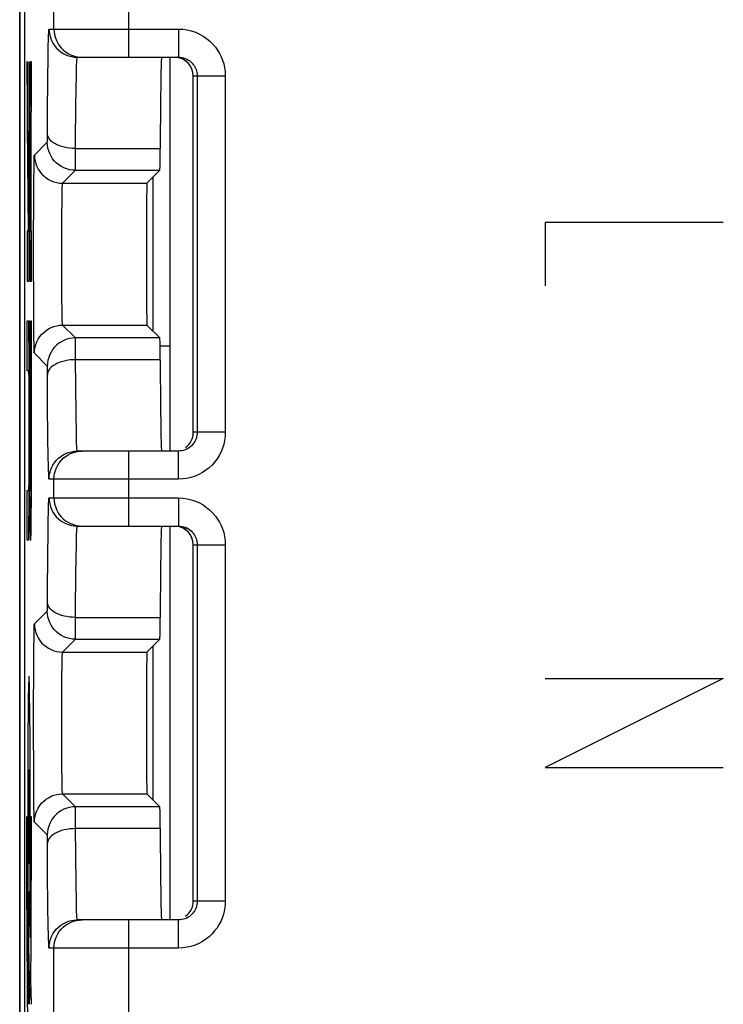
# Model space of a CAD drawing. Units: millimetres. Extents: x 124 to 168, y 35 to 174.
# Drawn here: x 135 to 142, y 61 to 71 of the extents above; entities that cross this region are included whole.
import ezdxf

# ---------------------------------------------------------------- set-up
doc = ezdxf.new("R2010")
doc.units = ezdxf.units.MM
doc.header["$LTSCALE"] = 16.335
doc.layers.get('0').update_dxf_attribs({"linetype": 'CONTINUOUS'})
doc.layers.add('CURVE', color=7, linetype='CONTINUOUS')
doc.layers.add('RACCORDO', color=7, linetype='CONTINUOUS')

msp = doc.modelspace()

# ---------------------------------------------------------------- linework, layer by layer
at = {"color": 7, "linetype": 'CONTINUOUS'}
for p, q in [((134.894, 35.466), (134.894, 87.266)), ((134.944, 78.424), (134.944, 44.308)), ((135.259, 71.266), (135.259, 71.466)), ((135.507, 70.966), (136.586, 70.966)), ((135.528, 70.968), (135.559, 70.966)), ((136.494, 70.966), (136.494, 66.766)), ((136.623, 70.963), (136.641, 70.958)), ((136.641, 70.958), (136.658, 70.953)), ((136.744, 66.966), (136.744, 70.766)), ((135.488, 69.76), (136.388, 69.76)), ((136.388, 69.76), (136.251, 69.623)), ((135.351, 69.623), (136.251, 69.623)), ((135.351, 68.109), (136.251, 68.109)), ((136.388, 67.972), (136.251, 68.109)), ((136.388, 67.972), (135.488, 67.972)), ((136.586, 66.766), (135.507, 66.766)), ((135.528, 66.764), (135.559, 66.766)), ((136.604, 66.767), (136.586, 66.766)), ((135.259, 66.266), (135.259, 66.466)), ((135.507, 65.966), (136.586, 65.966)), ((135.528, 65.968), (135.559, 65.966)), ((136.494, 65.966), (136.494, 61.766)), ((136.623, 65.963), (136.641, 65.958)), ((136.641, 65.958), (136.658, 65.953)), ((136.744, 61.966), (136.744, 65.766)), ((135.488, 64.76), (136.388, 64.76)), ((136.388, 64.76), (136.251, 64.623)), ((135.351, 64.623), (136.251, 64.623)), ((135.351, 63.109), (136.251, 63.109)), ((136.388, 62.972), (136.251, 63.109)), ((136.388, 62.972), (135.488, 62.972)), ((136.586, 61.766), (135.507, 61.766)), ((135.528, 61.764), (135.559, 61.766)), ((136.604, 61.767), (136.586, 61.766)), ((135.259, 60.131), (135.259, 61.466))]:
    msp.add_line(p, q, dxfattribs=at)
at = {"color": 250, "linetype": 'CONTINUOUS'}
for p, q in [((136.059, 70.966), (136.059, 71.766)), ((135.207, 71.266), (136.586, 71.266)), ((136.586, 71.266), (136.586, 70.966)), ((135.197, 70.961), (135.199, 71.077)), ((134.985, 69.439), (134.975, 70.921)), ((134.975, 70.921), (134.975, 70.234)), ((134.995, 70.918), (134.985, 69.439)), ((134.995, 70.234), (134.995, 70.918)), ((135.004, 70.88), (135.004, 70.863)), ((135.02, 70.916), (135.006, 70.916)), ((135.02, 70.385), (135.02, 70.916)), ((135.194, 70.74), (135.197, 70.961)), ((135.003, 70.83), (135.002, 70.761)), ((135.004, 70.863), (135.003, 70.83)), ((135.191, 70.367), (135.194, 70.74)), ((135.496, 70.64), (135.498, 70.753)), ((136.744, 70.766), (137.086, 70.766)), ((136.786, 70.766), (136.786, 66.966)), ((137.086, 70.766), (137.086, 66.966)), ((135.001, 70.593), (134.999, 70.281)), ((135.493, 70.431), (135.496, 70.64)), ((135.005, 70.363), (135.005, 70.369)), ((135.005, 70.351), (135.005, 70.363)), ((135.005, 70.327), (135.005, 70.351)), ((135.006, 70.385), (135.01, 70.385)), ((135.01, 70.385), (135.01, 69.11)), ((135.015, 70.385), (135.02, 70.385)), ((135.015, 69.11), (135.015, 70.385)), ((135.189, 70.131), (135.191, 70.367)), ((135.49, 70.088), (135.493, 70.431)), ((134.999, 70.281), (134.999, 69.162)), ((135.004, 70.245), (135.005, 70.309)), ((135.004, 70.107), (135.004, 70.245)), ((135.005, 70.309), (135.005, 70.327)), ((134.975, 70.234), (134.983, 69.11)), ((134.988, 69.11), (134.995, 70.234)), ((135.004, 69.299), (135.004, 70.107)), ((135.051, 69.923), (135.188, 70.06)), ((135.189, 70.095), (135.189, 70.131)), ((135.189, 70.082), (135.189, 70.095)), ((135.489, 69.815), (135.49, 70.088)), ((135.49, 69.992), (136.392, 69.992)), ((135.045, 69.649), (135.047, 69.796)), ((135.351, 69.623), (135.488, 69.76)), ((135.043, 69.387), (135.045, 69.649)), ((135.343, 69.29), (135.345, 69.427)), ((135.042, 69.071), (135.043, 69.387)), ((135.004, 69.205), (135.004, 69.299)), ((135.005, 69.163), (135.004, 69.205)), ((135.342, 69.072), (135.343, 69.29)), ((134.983, 69.11), (134.975, 69.11)), ((134.975, 69.11), (134.975, 68.579)), ((134.995, 69.11), (134.988, 69.11)), ((134.995, 68.579), (134.995, 69.11)), ((134.999, 69.162), (135.001, 68.88)), ((135.005, 69.139), (135.005, 69.163)), ((135.005, 69.128), (135.005, 69.139)), ((135.006, 69.122), (135.005, 69.128)), ((135.006, 69.117), (135.006, 69.122)), ((135.01, 69.11), (135.006, 69.11)), ((135.02, 69.11), (135.015, 69.11)), ((135.02, 68.579), (135.02, 69.11)), ((135.042, 68.736), (135.042, 69.071)), ((135.342, 68.833), (135.342, 69.072)), ((135.001, 68.88), (135.002, 68.734)), ((135.342, 68.597), (135.342, 68.833)), ((135.002, 68.734), (135.003, 68.664)), ((135.043, 68.413), (135.042, 68.736)), ((134.975, 68.579), (134.995, 68.579)), ((135.003, 68.664), (135.004, 68.632)), ((135.004, 68.632), (135.004, 68.614)), ((135.004, 68.614), (135.005, 68.6)), ((135.006, 68.579), (135.02, 68.579)), ((135.344, 68.389), (135.342, 68.597)), ((135.044, 68.136), (135.043, 68.413)), ((135.345, 68.263), (135.344, 68.389)), ((135.347, 68.198), (135.345, 68.263)), ((134.975, 68.154), (134.988, 68.154)), ((134.975, 67.622), (134.975, 68.154)), ((134.999, 68.154), (135.004, 68.154)), ((134.999, 66.429), (134.999, 68.154)), ((135.004, 68.154), (135.004, 66.631)), ((135.015, 68.154), (135.02, 68.154)), ((135.015, 68.154), (135.015, 66.51)), ((135.019, 66.264), (135.02, 68.154)), ((134.99, 68.118), (134.99, 68.132)), ((134.991, 68.1), (134.99, 68.118)), ((134.991, 68.068), (134.991, 68.1)), ((134.992, 67.998), (134.991, 68.068)), ((135.046, 67.976), (135.044, 68.136)), ((135.488, 67.972), (135.351, 68.109)), ((134.994, 67.852), (134.992, 67.998)), ((135.047, 67.897), (135.046, 67.976)), ((135.489, 67.944), (135.488, 67.962)), ((135.489, 67.863), (135.489, 67.944)), ((134.995, 67.57), (134.994, 67.852)), ((135.49, 67.74), (135.489, 67.863)), ((135.188, 67.672), (135.051, 67.809)), ((136.392, 67.74), (135.49, 67.74)), ((135.492, 67.461), (135.49, 67.74)), ((134.988, 67.622), (134.975, 67.622)), ((135.189, 67.65), (135.189, 67.661)), ((135.189, 67.629), (135.189, 67.65)), ((135.19, 67.58), (135.189, 67.629)), ((134.989, 67.615), (134.989, 67.61)), ((134.989, 67.61), (134.989, 67.604)), ((134.989, 67.604), (134.989, 67.593)), ((134.989, 67.593), (134.99, 67.569)), ((134.99, 67.569), (134.99, 67.527)), ((134.99, 67.527), (134.991, 67.433)), ((134.995, 66.451), (134.995, 67.57)), ((135.192, 67.261), (135.19, 67.58)), ((134.991, 67.433), (134.991, 66.625)), ((135.495, 67.151), (135.492, 67.461)), ((135.195, 66.906), (135.192, 67.261)), ((135.498, 66.974), (135.495, 67.151)), ((135.198, 66.703), (135.195, 66.906)), ((135.5, 66.884), (135.498, 66.974)), ((137.086, 66.966), (136.744, 66.966)), ((135.504, 66.796), (135.503, 66.819)), ((136.673, 66.786), (136.658, 66.779)), ((135.2, 66.601), (135.198, 66.703)), ((136.059, 65.966), (136.059, 66.766)), ((136.586, 66.466), (136.586, 66.766)), ((134.991, 66.625), (134.99, 66.487)), ((135.004, 66.502), (135.004, 66.631)), ((134.99, 66.487), (134.99, 66.423)), ((135.005, 66.429), (135.004, 66.502)), ((135.015, 66.51), (135.014, 66.435)), ((136.586, 66.466), (135.207, 66.466)), ((134.99, 66.411), (134.989, 66.385)), ((134.989, 66.385), (134.989, 66.369)), ((134.989, 66.369), (134.989, 66.363)), ((134.99, 66.423), (134.99, 66.411)), ((134.994, 66.139), (134.995, 66.451)), ((134.999, 66.429), (135.001, 66.13)), ((135.005, 66.395), (135.005, 66.429)), ((135.005, 66.377), (135.005, 66.395)), ((135.005, 66.367), (135.005, 66.377)), ((135.006, 66.361), (135.005, 66.367)), ((135.006, 66.356), (135.006, 66.361)), ((135.014, 66.39), (135.013, 66.373)), ((135.013, 66.373), (135.013, 66.364)), ((135.014, 66.435), (135.014, 66.416)), ((135.014, 66.416), (135.014, 66.39)), ((134.975, 66.347), (134.988, 66.347)), ((134.975, 65.816), (134.975, 66.347)), ((135.006, 66.347), (135.012, 66.347)), ((135.017, 66.051), (135.019, 66.264)), ((135.207, 66.266), (136.586, 66.266)), ((136.586, 66.266), (136.586, 65.966)), ((134.993, 66.004), (134.994, 66.139)), ((135.001, 66.13), (135.002, 65.981)), ((135.017, 66.015), (135.017, 66.051)), ((134.992, 65.927), (134.993, 66.004)), ((135.002, 65.981), (135.003, 65.91)), ((135.016, 65.923), (135.017, 66.015)), ((135.196, 65.893), (135.198, 66.022)), ((134.991, 65.89), (134.992, 65.927)), ((134.991, 65.86), (134.991, 65.89)), ((135.003, 65.91), (135.004, 65.877)), ((135.004, 65.877), (135.004, 65.858)), ((135.004, 65.858), (135.004, 65.843)), ((135.015, 65.887), (135.016, 65.923)), ((135.015, 65.867), (135.015, 65.887)), ((135.193, 65.655), (135.196, 65.893)), ((134.988, 65.816), (134.975, 65.816)), ((135.012, 65.816), (135.006, 65.816)), ((135.496, 65.64), (135.498, 65.753)), ((136.744, 65.766), (137.086, 65.766)), ((136.786, 65.766), (136.786, 61.966)), ((137.086, 65.766), (137.086, 61.966)), ((135.19, 65.262), (135.193, 65.655)), ((135.493, 65.431), (135.496, 65.64)), ((135.49, 65.088), (135.493, 65.431)), ((135.19, 65.152), (135.19, 65.262)), ((135.189, 65.141), (135.19, 65.152)), ((135.189, 65.103), (135.189, 65.141)), ((135.189, 65.082), (135.189, 65.103)), ((135.051, 64.923), (135.188, 65.06)), ((135.489, 64.815), (135.49, 65.088)), ((135.49, 64.992), (136.392, 64.992)), ((135.045, 64.649), (135.047, 64.796)), ((135.351, 64.623), (135.488, 64.76)), ((135.043, 64.387), (135.045, 64.649)), ((135.042, 64.071), (135.043, 64.387)), ((135.343, 64.239), (135.344, 64.384)), ((135.344, 64.384), (135.345, 64.465)), ((135.342, 64.013), (135.343, 64.239)), ((135.042, 63.736), (135.042, 64.071)), ((135.342, 63.833), (135.342, 64.013)), ((135.043, 63.413), (135.042, 63.736)), ((135.342, 63.597), (135.342, 63.833)), ((135.344, 63.389), (135.342, 63.597)), ((135.044, 63.136), (135.043, 63.413)), ((135.345, 63.263), (135.344, 63.389)), ((135.347, 63.198), (135.345, 63.263)), ((135.046, 62.976), (135.044, 63.136)), ((135.488, 62.972), (135.351, 63.109)), ((135.047, 62.897), (135.046, 62.976)), ((135.489, 62.91), (135.488, 62.956)), ((135.49, 62.74), (135.489, 62.91)), ((135.188, 62.672), (135.051, 62.809)), ((136.392, 62.74), (135.49, 62.74)), ((135.492, 62.461), (135.49, 62.74)), ((135.189, 62.647), (135.189, 62.661)), ((135.189, 62.618), (135.189, 62.647)), ((135.192, 62.261), (135.189, 62.618)), ((135.495, 62.151), (135.492, 62.461)), ((135.195, 61.906), (135.192, 62.261)), ((135.498, 61.974), (135.495, 62.151)), ((135.5, 61.884), (135.498, 61.974)), ((137.086, 61.966), (136.744, 61.966)), ((135.198, 61.703), (135.195, 61.906)), ((135.504, 61.796), (135.503, 61.819)), ((136.059, 59.835), (136.059, 61.766)), ((136.586, 61.466), (136.586, 61.766)), ((136.673, 61.786), (136.658, 61.779)), ((135.2, 61.601), (135.198, 61.703)), ((136.586, 61.466), (135.207, 61.466))]:
    msp.add_line(p, q, dxfattribs=at)
for points in [[(135.199, 71.077), (135.201, 71.167), (135.202, 71.202), (135.204, 71.23), (135.205, 71.25), (135.206, 71.262), (135.207, 71.266)], [(135.207, 71.266), (135.209, 71.235), (135.214, 71.204)], [(135.214, 71.204), (135.222, 71.173), (135.233, 71.144), (135.247, 71.116), (135.264, 71.09)], [(136.586, 71.266), (136.633, 71.264), (136.679, 71.257), (136.723, 71.247), (136.767, 71.232), (136.81, 71.213), (136.85, 71.191), (136.887, 71.165), (136.922, 71.136), (136.954, 71.105), (136.981, 71.073), (137.004, 71.04), (137.025, 71.006), (137.042, 70.971), (137.057, 70.935), (137.069, 70.897), (137.077, 70.856), (137.083, 70.812), (137.086, 70.766)], [(135.264, 71.09), (135.284, 71.065), (135.306, 71.043), (135.331, 71.023), (135.357, 71.006), (135.385, 70.992)], [(135.385, 70.992), (135.414, 70.981), (135.445, 70.973), (135.476, 70.968), (135.507, 70.966)], [(135.006, 70.916), (135.006, 70.916), (135.006, 70.914), (135.005, 70.912), (135.005, 70.909), (135.005, 70.905), (135.005, 70.9), (135.005, 70.894), (135.004, 70.88)], [(135.498, 70.753), (135.5, 70.843), (135.501, 70.88), (135.502, 70.91), (135.504, 70.934), (135.505, 70.952), (135.506, 70.962), (135.507, 70.966)], [(136.658, 70.953), (136.675, 70.945), (136.692, 70.936), (136.707, 70.926), (136.721, 70.914)], [(136.721, 70.914), (136.733, 70.902), (136.744, 70.889), (136.754, 70.876), (136.762, 70.862), (136.769, 70.848), (136.775, 70.834), (136.779, 70.818), (136.783, 70.802), (136.785, 70.784), (136.786, 70.766)], [(135.002, 70.761), (135.002, 70.745), (135.001, 70.593)], [(135.005, 70.369), (135.006, 70.375), (135.006, 70.377), (135.006, 70.379), (135.006, 70.381), (135.006, 70.382), (135.006, 70.383), (135.006, 70.384), (135.006, 70.385), (135.006, 70.385)], [(135.49, 69.992), (135.458, 69.993), (135.427, 69.995), (135.397, 70), (135.368, 70.006), (135.34, 70.014), (135.314, 70.023), (135.29, 70.033), (135.267, 70.045), (135.248, 70.058), (135.23, 70.072), (135.216, 70.087), (135.205, 70.103), (135.196, 70.119), (135.191, 70.136), (135.19, 70.152)], [(135.188, 70.06), (135.188, 70.06), (135.188, 70.062), (135.188, 70.064), (135.189, 70.067), (135.189, 70.071), (135.189, 70.082)], [(135.488, 69.76), (135.457, 69.761), (135.426, 69.766), (135.395, 69.774), (135.366, 69.786), (135.338, 69.8), (135.312, 69.817), (135.287, 69.837), (135.265, 69.859), (135.245, 69.883), (135.228, 69.91), (135.214, 69.938), (135.203, 69.967), (135.195, 69.997), (135.19, 70.028), (135.188, 70.06)], [(135.047, 69.796), (135.048, 69.865), (135.049, 69.89), (135.049, 69.907), (135.05, 69.918), (135.051, 69.923)], [(135.051, 69.923), (135.053, 69.891), (135.058, 69.86), (135.066, 69.83), (135.077, 69.801), (135.091, 69.773), (135.108, 69.746), (135.128, 69.722), (135.15, 69.7), (135.175, 69.68), (135.201, 69.663), (135.229, 69.649), (135.258, 69.637), (135.289, 69.629), (135.32, 69.624), (135.351, 69.623)], [(135.488, 69.76), (135.488, 69.761), (135.488, 69.765), (135.488, 69.77), (135.489, 69.778), (135.489, 69.815)], [(135.345, 69.427), (135.346, 69.501), (135.347, 69.532), (135.347, 69.559), (135.348, 69.581), (135.349, 69.599), (135.349, 69.612), (135.35, 69.62), (135.351, 69.623)], [(135.006, 69.11), (135.006, 69.11), (135.006, 69.11), (135.006, 69.111), (135.006, 69.112), (135.006, 69.114), (135.006, 69.115), (135.006, 69.117)], [(135.005, 68.6), (135.005, 68.595), (135.005, 68.59), (135.005, 68.586), (135.005, 68.583), (135.006, 68.58), (135.006, 68.579), (135.006, 68.579)], [(134.99, 68.132), (134.99, 68.138), (134.99, 68.142), (134.989, 68.146), (134.989, 68.15), (134.989, 68.152), (134.989, 68.153), (134.988, 68.154)], [(135.351, 68.109), (135.35, 68.112), (135.349, 68.12), (135.349, 68.133), (135.348, 68.15), (135.347, 68.172), (135.347, 68.198)], [(135.051, 67.809), (135.053, 67.841), (135.058, 67.872), (135.066, 67.902), (135.077, 67.931), (135.091, 67.959), (135.108, 67.986), (135.128, 68.01), (135.15, 68.032), (135.175, 68.052), (135.201, 68.069), (135.229, 68.084), (135.258, 68.095), (135.289, 68.103), (135.32, 68.108), (135.351, 68.109)], [(135.488, 67.972), (135.457, 67.971), (135.426, 67.966), (135.395, 67.958), (135.366, 67.946), (135.338, 67.932), (135.312, 67.915), (135.287, 67.895), (135.265, 67.873), (135.245, 67.849), (135.228, 67.822), (135.214, 67.794), (135.203, 67.765), (135.195, 67.735), (135.19, 67.704), (135.188, 67.672)], [(135.488, 67.962), (135.488, 67.967), (135.488, 67.971), (135.488, 67.972)], [(135.051, 67.809), (135.05, 67.814), (135.049, 67.825), (135.049, 67.842), (135.048, 67.866), (135.047, 67.897)], [(135.49, 67.74), (135.458, 67.739), (135.427, 67.737), (135.397, 67.732), (135.368, 67.726), (135.34, 67.718), (135.314, 67.709), (135.29, 67.699), (135.267, 67.687), (135.248, 67.674), (135.23, 67.66), (135.216, 67.645), (135.205, 67.629), (135.196, 67.613), (135.191, 67.596), (135.19, 67.58)], [(134.988, 67.622), (134.988, 67.622), (134.988, 67.622), (134.989, 67.621), (134.989, 67.62), (134.989, 67.618), (134.989, 67.617), (134.989, 67.615)], [(135.189, 67.661), (135.189, 67.665), (135.188, 67.668), (135.188, 67.67), (135.188, 67.672), (135.188, 67.672)], [(137.086, 66.966), (137.084, 66.922), (137.078, 66.879), (137.069, 66.837), (137.056, 66.796), (137.04, 66.757), (137.021, 66.719), (136.998, 66.683), (136.972, 66.648), (136.944, 66.617), (136.913, 66.587), (136.879, 66.561), (136.843, 66.537), (136.804, 66.516), (136.763, 66.498), (136.72, 66.484), (136.677, 66.474), (136.632, 66.468), (136.586, 66.466)], [(136.786, 66.966), (136.786, 66.949), (136.783, 66.931), (136.78, 66.914), (136.774, 66.898), (136.768, 66.882), (136.76, 66.867), (136.751, 66.853), (136.741, 66.839), (136.729, 66.826), (136.717, 66.815), (136.703, 66.804), (136.689, 66.794), (136.673, 66.786)], [(135.503, 66.819), (135.501, 66.849), (135.5, 66.884)], [(135.507, 66.766), (135.506, 66.769), (135.505, 66.78), (135.504, 66.796)], [(135.264, 66.642), (135.284, 66.667), (135.306, 66.689), (135.331, 66.709), (135.357, 66.726), (135.385, 66.74), (135.393, 66.743)], [(135.203, 66.527), (135.201, 66.56), (135.2, 66.601)], [(135.214, 66.528), (135.222, 66.559), (135.233, 66.588), (135.247, 66.616), (135.264, 66.642)], [(135.207, 66.466), (135.206, 66.47), (135.205, 66.482), (135.204, 66.5), (135.203, 66.527)], [(135.207, 66.466), (135.209, 66.497), (135.214, 66.528)], [(134.989, 66.363), (134.989, 66.357), (134.989, 66.355), (134.989, 66.353), (134.989, 66.351), (134.989, 66.35), (134.989, 66.349), (134.988, 66.348), (134.988, 66.347), (134.988, 66.347)], [(135.013, 66.364), (135.013, 66.358), (135.013, 66.356), (135.013, 66.354), (135.013, 66.352), (135.013, 66.351), (135.013, 66.349), (135.013, 66.349), (135.012, 66.348), (135.012, 66.347), (135.012, 66.347)], [(135.006, 66.347), (135.006, 66.347), (135.006, 66.348), (135.006, 66.349), (135.006, 66.349), (135.006, 66.351), (135.006, 66.352), (135.006, 66.354), (135.006, 66.356)], [(135.198, 66.022), (135.2, 66.126), (135.201, 66.167), (135.202, 66.202), (135.204, 66.23), (135.205, 66.25), (135.206, 66.262), (135.207, 66.266)], [(135.207, 66.266), (135.209, 66.235), (135.214, 66.204)], [(136.586, 66.266), (136.633, 66.264), (136.679, 66.257), (136.723, 66.247), (136.767, 66.232), (136.81, 66.213), (136.85, 66.191), (136.887, 66.165), (136.922, 66.136), (136.954, 66.105), (136.981, 66.073), (137.004, 66.04), (137.025, 66.006), (137.042, 65.971), (137.057, 65.935), (137.069, 65.897), (137.077, 65.856), (137.083, 65.812), (137.086, 65.766)], [(135.214, 66.204), (135.222, 66.173), (135.233, 66.144), (135.247, 66.116), (135.264, 66.09)], [(135.264, 66.09), (135.284, 66.065), (135.306, 66.043), (135.331, 66.023), (135.357, 66.006), (135.385, 65.992)], [(135.385, 65.992), (135.414, 65.981), (135.445, 65.973), (135.476, 65.968), (135.507, 65.966)], [(135.498, 65.753), (135.5, 65.843), (135.501, 65.88), (135.502, 65.91), (135.504, 65.934), (135.505, 65.952), (135.506, 65.962), (135.507, 65.966)], [(136.658, 65.953), (136.675, 65.945), (136.692, 65.936), (136.707, 65.926), (136.721, 65.914)], [(134.988, 65.816), (134.989, 65.816), (134.989, 65.818), (134.989, 65.82), (134.989, 65.823), (134.99, 65.827), (134.99, 65.832), (134.99, 65.838), (134.99, 65.844), (134.991, 65.86)], [(135.004, 65.843), (135.005, 65.837), (135.005, 65.831), (135.005, 65.827), (135.005, 65.823), (135.006, 65.82), (135.006, 65.818), (135.006, 65.816), (135.006, 65.816)], [(135.012, 65.816), (135.013, 65.816), (135.013, 65.818), (135.013, 65.82), (135.013, 65.823), (135.013, 65.827), (135.014, 65.831), (135.014, 65.837), (135.014, 65.843), (135.014, 65.85), (135.015, 65.867)], [(136.721, 65.914), (136.733, 65.902), (136.744, 65.889), (136.754, 65.876), (136.762, 65.862), (136.769, 65.848), (136.775, 65.834), (136.779, 65.818), (136.783, 65.802), (136.785, 65.784), (136.786, 65.766)], [(135.49, 64.992), (135.458, 64.993), (135.427, 64.995), (135.397, 65), (135.368, 65.006), (135.34, 65.014), (135.314, 65.023), (135.29, 65.033), (135.267, 65.045), (135.248, 65.058), (135.23, 65.072), (135.216, 65.087), (135.205, 65.103), (135.196, 65.119), (135.191, 65.136), (135.19, 65.152)], [(135.188, 65.06), (135.188, 65.06), (135.188, 65.062), (135.188, 65.064), (135.189, 65.067), (135.189, 65.071), (135.189, 65.082)], [(135.488, 64.76), (135.457, 64.761), (135.426, 64.766), (135.395, 64.774), (135.366, 64.786), (135.338, 64.8), (135.312, 64.817), (135.287, 64.837), (135.265, 64.859), (135.245, 64.883), (135.228, 64.91), (135.214, 64.938), (135.203, 64.967), (135.195, 64.997), (135.19, 65.028), (135.188, 65.06)], [(135.047, 64.796), (135.048, 64.865), (135.049, 64.89), (135.049, 64.907), (135.05, 64.918), (135.051, 64.923)], [(135.051, 64.923), (135.053, 64.891), (135.058, 64.86), (135.066, 64.83), (135.077, 64.801), (135.091, 64.773), (135.108, 64.746), (135.128, 64.722), (135.15, 64.7), (135.175, 64.68), (135.201, 64.663), (135.229, 64.649), (135.258, 64.637), (135.289, 64.629), (135.32, 64.624), (135.351, 64.623)], [(135.488, 64.76), (135.488, 64.761), (135.488, 64.765), (135.488, 64.77), (135.489, 64.778), (135.489, 64.815)], [(135.345, 64.465), (135.347, 64.532), (135.347, 64.559), (135.348, 64.581), (135.349, 64.599), (135.349, 64.612), (135.35, 64.62), (135.351, 64.623)], [(135.051, 62.809), (135.053, 62.841), (135.058, 62.872), (135.066, 62.902), (135.077, 62.931), (135.091, 62.959), (135.108, 62.986), (135.128, 63.01), (135.15, 63.032), (135.175, 63.052), (135.201, 63.069), (135.229, 63.084), (135.258, 63.095), (135.289, 63.103), (135.32, 63.108), (135.351, 63.109)], [(135.351, 63.109), (135.35, 63.112), (135.349, 63.12), (135.349, 63.133), (135.348, 63.15), (135.347, 63.172), (135.347, 63.198)], [(135.051, 62.809), (135.05, 62.814), (135.049, 62.825), (135.049, 62.842), (135.048, 62.866), (135.047, 62.897)], [(135.488, 62.972), (135.457, 62.971), (135.426, 62.966), (135.395, 62.958), (135.366, 62.946), (135.338, 62.932), (135.312, 62.915), (135.287, 62.895), (135.265, 62.873), (135.245, 62.849), (135.228, 62.822), (135.214, 62.794), (135.203, 62.765), (135.195, 62.735), (135.19, 62.704), (135.188, 62.672)], [(135.488, 62.956), (135.488, 62.965), (135.488, 62.97), (135.488, 62.972)], [(135.49, 62.74), (135.458, 62.739), (135.427, 62.737), (135.397, 62.732), (135.368, 62.726), (135.34, 62.718), (135.314, 62.709), (135.29, 62.699), (135.267, 62.687), (135.248, 62.674), (135.23, 62.66), (135.216, 62.645), (135.205, 62.629), (135.196, 62.613), (135.191, 62.596), (135.19, 62.58)], [(135.189, 62.661), (135.188, 62.666), (135.188, 62.669), (135.188, 62.672), (135.188, 62.672)], [(137.086, 61.966), (137.084, 61.922), (137.078, 61.879), (137.069, 61.837), (137.056, 61.796), (137.04, 61.757), (137.021, 61.719), (136.998, 61.683), (136.972, 61.648), (136.944, 61.617), (136.913, 61.587), (136.879, 61.561), (136.843, 61.537), (136.804, 61.516), (136.763, 61.498), (136.72, 61.484), (136.677, 61.474), (136.632, 61.468), (136.586, 61.466)], [(136.786, 61.966), (136.786, 61.949), (136.783, 61.931), (136.78, 61.914), (136.774, 61.898), (136.768, 61.882), (136.76, 61.867), (136.751, 61.853), (136.741, 61.839), (136.729, 61.826), (136.717, 61.815), (136.703, 61.804), (136.689, 61.794), (136.673, 61.786)], [(135.503, 61.819), (135.501, 61.849), (135.5, 61.884)], [(135.264, 61.642), (135.284, 61.667), (135.306, 61.689), (135.331, 61.709), (135.357, 61.726), (135.385, 61.74), (135.393, 61.743)], [(135.507, 61.766), (135.506, 61.769), (135.505, 61.78), (135.504, 61.796)], [(135.214, 61.528), (135.222, 61.559), (135.233, 61.588), (135.247, 61.616), (135.264, 61.642)], [(135.203, 61.527), (135.201, 61.56), (135.2, 61.601)], [(135.207, 61.466), (135.206, 61.47), (135.205, 61.482), (135.204, 61.5), (135.203, 61.527)], [(135.207, 61.466), (135.209, 61.497), (135.214, 61.528)]]:
    msp.add_lwpolyline(points, dxfattribs=at)
at = {"color": 7, "linetype": 'CONTINUOUS'}
for points in [[(135.259, 71.266), (135.261, 71.235), (135.266, 71.204), (135.274, 71.173), (135.285, 71.144), (135.299, 71.116), (135.316, 71.09), (135.336, 71.065), (135.358, 71.043), (135.383, 71.023), (135.409, 71.006), (135.437, 70.992), (135.466, 70.981), (135.497, 70.973), (135.528, 70.968)], [(136.586, 70.966), (136.604, 70.965), (136.623, 70.963)], [(135.259, 66.466), (135.261, 66.497), (135.266, 66.528), (135.274, 66.559), (135.285, 66.588), (135.299, 66.616), (135.316, 66.642), (135.336, 66.667), (135.358, 66.689), (135.383, 66.709), (135.409, 66.726), (135.437, 66.74), (135.466, 66.751), (135.497, 66.759), (135.528, 66.764)], [(135.393, 66.743), (135.414, 66.751), (135.445, 66.759), (135.476, 66.764), (135.507, 66.766)], [(136.658, 66.779), (136.64, 66.773), (136.622, 66.769), (136.604, 66.767)], [(135.259, 66.266), (135.261, 66.235), (135.266, 66.204), (135.274, 66.173), (135.285, 66.144), (135.299, 66.116), (135.316, 66.09), (135.336, 66.065), (135.358, 66.043), (135.383, 66.023), (135.409, 66.006), (135.437, 65.992), (135.466, 65.981), (135.497, 65.973), (135.528, 65.968)], [(136.586, 65.966), (136.604, 65.965), (136.623, 65.963)], [(135.259, 61.466), (135.261, 61.497), (135.266, 61.528), (135.274, 61.559), (135.285, 61.588), (135.299, 61.616), (135.316, 61.642), (135.336, 61.667), (135.358, 61.689), (135.383, 61.709), (135.409, 61.726), (135.437, 61.74), (135.466, 61.751), (135.497, 61.759), (135.528, 61.764)], [(135.393, 61.743), (135.414, 61.751), (135.445, 61.759), (135.476, 61.764), (135.507, 61.766)], [(136.658, 61.779), (136.64, 61.773), (136.622, 61.769), (136.604, 61.767)]]:
    msp.add_lwpolyline(points, dxfattribs=at)
for centre, major_axis, ratio, start_param, end_param in [((136.407, 68.866), (0, 2.1), 0.008727, 0, 1.005095), ((136.544, 70.766), (0.2, 0), 0.999391, 0, 1.464156), ((136.388, 70.26), (0, 0.5), 0.008727, -3.132866, -2.136497), ((136.251, 68.866), (0, 0.757), 0.008727, 0.008727, 3.132866), ((136.388, 67.472), (0, 0.5), 0.008727, -1.005095, -0.008727), ((136.407, 68.866), (0, 2.1), 0.008727, -4.146688, -3.141593), ((136.544, 66.966), (-0.2, 0), 0.999391, 8.482469, 9.424778), ((136.407, 63.866), (0, 2.1), 0.008727, 0, 1.005095), ((136.544, 65.766), (0.2, 0), 0.999391, 0, 1.464156), ((136.388, 65.26), (0, 0.5), 0.008727, -3.132866, -2.136497), ((136.251, 63.866), (0, 0.757), 0.008727, 0.008727, 3.132866), ((136.388, 62.472), (0, 0.5), 0.008727, -1.005095, -0.008727), ((136.407, 63.866), (0, 2.1), 0.008727, -4.146688, -3.141593), ((136.544, 61.966), (-0.2, 0), 0.999391, 8.482469, 9.424778)]:
    msp.add_ellipse(centre, major_axis=major_axis, ratio=ratio, start_param=start_param, end_param=end_param, dxfattribs=at)
at = {"layer": 'CURVE', "color": 250, "linetype": 'CONTINUOUS'}
for p, q in [((142.394, 69.205), (140.494, 69.205)), ((140.494, 69.205), (140.494, 68.527)), ((134.989, 64.28), (134.988, 64.235)), ((134.998, 64.251), (134.997, 64.297)), ((140.494, 64.341), (142.394, 64.341)), ((142.394, 64.341), (140.494, 63.391)), ((134.988, 64.235), (134.986, 64.149)), ((134.999, 64.162), (134.998, 64.251)), ((135.001, 64.006), (134.999, 64.162)), ((134.986, 64.149), (134.984, 63.993)), ((134.984, 63.993), (134.982, 63.746)), ((135.004, 63.65), (135.001, 64.006)), ((134.982, 63.746), (134.98, 63.198)), ((135.006, 63.022), (135.004, 63.65)), ((140.494, 63.391), (142.394, 63.391)), ((134.997, 63.142), (134.995, 63.281)), ((134.98, 63.198), (134.981, 62.309)), ((134.997, 62.866), (134.997, 63.142)), ((135.005, 62.302), (135.006, 63.022)), ((134.975, 62.866), (134.967, 62.866)), ((134.967, 62.866), (134.967, 62.151)), ((134.976, 62.469), (134.975, 62.866)), ((134.989, 62.866), (134.989, 62.589)), ((135.019, 62.866), (135.01, 62.866)), ((135.01, 62.866), (135.01, 62.346)), ((135.016, 61.5), (135.019, 62.866)), ((134.989, 62.589), (134.99, 62.45)), ((134.977, 61.963), (134.976, 62.469)), ((134.981, 62.309), (134.983, 61.828)), ((135.01, 62.346), (135.008, 61.899)), ((134.967, 62.151), (134.972, 61.042)), ((134.98, 61.573), (134.977, 61.963)), ((135.008, 61.899), (135.006, 61.576)), ((135.006, 61.576), (135.002, 61.802)), ((134.983, 61.255), (134.98, 61.573)), ((134.988, 61.498), (134.998, 60.954)), ((135.014, 61.132), (135.016, 61.5)), ((134.985, 61.081), (134.983, 61.255)), ((135.019, 60.866), (135.014, 61.132)), ((134.972, 61.042), (134.977, 60.464)), ((134.987, 60.999), (134.985, 61.081)), ((134.988, 60.956), (134.987, 60.999)), ((134.989, 60.92), (134.988, 60.956))]:
    msp.add_line(p, q, dxfattribs=at)
for points in [[(134.997, 64.297), (134.996, 64.315), (134.996, 64.331), (134.995, 64.344), (134.995, 64.354), (134.994, 64.361), (134.993, 64.365), (134.993, 64.366), (134.992, 64.364), (134.992, 64.359), (134.991, 64.352), (134.991, 64.343), (134.99, 64.331), (134.99, 64.316), (134.989, 64.28)], [(134.993, 63.366), (134.992, 63.356), (134.991, 63.328), (134.99, 63.282), (134.99, 63.219), (134.989, 63.144), (134.989, 62.866)], [(134.995, 63.281), (134.995, 63.327), (134.994, 63.356), (134.993, 63.366)], [(134.993, 62.366), (134.994, 62.375), (134.995, 62.403), (134.995, 62.449), (134.996, 62.512), (134.997, 62.587), (134.997, 62.866)], [(134.99, 62.45), (134.991, 62.404), (134.992, 62.375), (134.993, 62.366)], [(135.002, 61.802), (135.003, 61.85), (135.005, 62.302)], [(134.983, 61.828), (134.985, 61.643), (134.988, 61.498)], [(134.998, 60.954), (134.997, 60.92), (134.996, 60.906), (134.996, 60.894), (134.995, 60.884), (134.995, 60.876), (134.994, 60.871), (134.993, 60.867), (134.993, 60.866), (134.992, 60.867), (134.992, 60.87), (134.991, 60.876), (134.991, 60.884), (134.99, 60.894), (134.989, 60.906), (134.989, 60.92)]]:
    msp.add_lwpolyline(points, dxfattribs=at)
at = {"layer": 'RACCORDO', "color": 7, "linetype": 'CONTINUOUS'}
for p, q in [((134.894, 78.917), (134.894, 43.815)), ((134.944, 78.424), (134.944, 44.308)), ((135.507, 70.966), (136.586, 70.966)), ((136.658, 70.952), (136.674, 70.946)), ((136.744, 66.966), (136.744, 70.766)), ((135.488, 69.76), (136.388, 69.76)), ((136.388, 69.76), (136.251, 69.623)), ((136.317, 68.044), (136.317, 69.688)), ((136.388, 67.972), (136.251, 68.109)), ((136.388, 67.972), (135.488, 67.972)), ((136.39, 67.887), (136.494, 67.887)), ((136.674, 66.786), (136.657, 66.779)), ((136.586, 66.766), (135.507, 66.766)), ((136.604, 66.767), (136.586, 66.766)), ((136.657, 66.779), (136.64, 66.773)), ((135.507, 65.966), (136.586, 65.966)), ((136.658, 65.952), (136.674, 65.946)), ((136.744, 61.966), (136.744, 65.766)), ((135.488, 64.76), (136.388, 64.76)), ((136.388, 64.76), (136.251, 64.623)), ((136.317, 63.044), (136.317, 64.688)), ((136.388, 62.972), (136.251, 63.109)), ((136.388, 62.972), (135.488, 62.972)), ((136.586, 61.766), (135.507, 61.766)), ((136.604, 61.767), (136.586, 61.766)), ((136.657, 61.779), (136.64, 61.773)), ((136.674, 61.786), (136.657, 61.779))]:
    msp.add_line(p, q, dxfattribs=at)
at = {"layer": 'RACCORDO', "color": 250, "linetype": 'CONTINUOUS'}
for p, q in [((136.059, 70.966), (136.059, 71.766)), ((135.259, 71.266), (135.259, 71.466)), ((135.207, 71.266), (136.586, 71.266)), ((136.586, 71.266), (136.586, 70.966)), ((135.197, 70.961), (135.199, 71.077)), ((135.194, 70.74), (135.197, 70.961)), ((135.528, 70.968), (135.559, 70.966)), ((135.191, 70.367), (135.194, 70.74)), ((135.496, 70.64), (135.498, 70.753)), ((136.744, 70.766), (137.086, 70.766)), ((136.786, 70.766), (136.786, 66.966)), ((137.086, 70.766), (137.086, 66.966)), ((135.493, 70.431), (135.496, 70.64)), ((135.189, 70.131), (135.191, 70.367)), ((135.49, 70.088), (135.493, 70.431)), ((135.051, 69.923), (135.188, 70.06)), ((135.189, 70.095), (135.189, 70.131)), ((135.189, 70.082), (135.189, 70.095)), ((135.489, 69.815), (135.49, 70.088)), ((135.49, 69.992), (136.392, 69.992)), ((135.045, 69.649), (135.047, 69.796)), ((135.351, 69.623), (135.488, 69.76)), ((135.043, 69.387), (135.045, 69.649)), ((135.351, 69.623), (136.251, 69.623)), ((135.343, 69.29), (135.345, 69.427)), ((135.042, 69.071), (135.043, 69.387)), ((135.342, 69.072), (135.343, 69.29)), ((135.042, 68.736), (135.042, 69.071)), ((135.342, 68.833), (135.342, 69.072)), ((135.342, 68.597), (135.342, 68.833)), ((135.043, 68.413), (135.042, 68.736)), ((135.344, 68.389), (135.342, 68.597)), ((135.044, 68.136), (135.043, 68.413)), ((135.345, 68.263), (135.344, 68.389)), ((135.347, 68.198), (135.345, 68.263)), ((135.046, 67.976), (135.044, 68.136)), ((135.351, 68.109), (136.251, 68.109)), ((135.488, 67.972), (135.351, 68.109)), ((135.047, 67.897), (135.046, 67.976)), ((135.489, 67.944), (135.488, 67.962)), ((135.489, 67.863), (135.489, 67.944)), ((135.49, 67.74), (135.489, 67.863)), ((135.188, 67.672), (135.051, 67.809)), ((136.392, 67.74), (135.49, 67.74)), ((135.492, 67.461), (135.49, 67.74)), ((135.189, 67.65), (135.189, 67.661)), ((135.189, 67.629), (135.189, 67.65)), ((135.19, 67.58), (135.189, 67.629)), ((135.192, 67.261), (135.19, 67.58)), ((135.495, 67.151), (135.492, 67.461)), ((135.195, 66.906), (135.192, 67.261)), ((135.498, 66.974), (135.495, 67.151)), ((135.198, 66.703), (135.195, 66.906)), ((135.5, 66.884), (135.498, 66.974)), ((137.086, 66.966), (136.744, 66.966)), ((135.2, 66.601), (135.198, 66.703)), ((135.476, 66.764), (135.507, 66.766)), ((135.528, 66.764), (135.559, 66.766)), ((136.059, 65.966), (136.059, 66.766)), ((136.586, 66.466), (136.586, 66.766)), ((136.586, 66.466), (135.207, 66.466)), ((135.259, 66.266), (135.259, 66.466)), ((135.207, 66.266), (136.586, 66.266)), ((136.586, 66.266), (136.586, 65.966)), ((135.196, 65.893), (135.198, 66.022)), ((135.528, 65.968), (135.559, 65.966)), ((135.193, 65.655), (135.196, 65.893)), ((135.496, 65.64), (135.498, 65.753)), ((136.744, 65.766), (137.086, 65.766)), ((136.786, 65.766), (136.786, 61.966)), ((137.086, 65.766), (137.086, 61.966)), ((135.19, 65.262), (135.193, 65.655)), ((135.493, 65.431), (135.496, 65.64)), ((135.49, 65.088), (135.493, 65.431)), ((135.19, 65.152), (135.19, 65.262)), ((135.189, 65.141), (135.19, 65.152)), ((135.189, 65.103), (135.189, 65.141)), ((135.189, 65.082), (135.189, 65.103)), ((135.051, 64.923), (135.188, 65.06)), ((135.489, 64.815), (135.49, 65.088)), ((135.49, 64.992), (136.392, 64.992)), ((135.045, 64.649), (135.047, 64.796)), ((135.351, 64.623), (135.488, 64.76)), ((135.043, 64.387), (135.045, 64.649)), ((135.351, 64.623), (136.251, 64.623)), ((135.042, 64.071), (135.043, 64.387)), ((135.343, 64.239), (135.344, 64.384)), ((135.344, 64.384), (135.345, 64.465)), ((135.342, 64.013), (135.343, 64.239)), ((135.042, 63.736), (135.042, 64.071)), ((135.342, 63.833), (135.342, 64.013)), ((135.043, 63.413), (135.042, 63.736)), ((135.342, 63.597), (135.342, 63.833)), ((135.344, 63.389), (135.342, 63.597)), ((135.044, 63.136), (135.043, 63.413)), ((135.345, 63.263), (135.344, 63.389)), ((135.347, 63.198), (135.345, 63.263)), ((135.046, 62.976), (135.044, 63.136)), ((135.351, 63.109), (136.251, 63.109)), ((135.488, 62.972), (135.351, 63.109)), ((135.047, 62.897), (135.046, 62.976)), ((135.489, 62.91), (135.488, 62.956)), ((135.49, 62.74), (135.489, 62.91)), ((135.188, 62.672), (135.051, 62.809)), ((136.392, 62.74), (135.49, 62.74)), ((135.492, 62.461), (135.49, 62.74)), ((135.189, 62.647), (135.189, 62.661)), ((135.189, 62.618), (135.189, 62.647)), ((135.192, 62.261), (135.189, 62.618)), ((135.495, 62.151), (135.492, 62.461)), ((135.195, 61.906), (135.192, 62.261)), ((135.498, 61.974), (135.495, 62.151)), ((135.5, 61.884), (135.498, 61.974)), ((137.086, 61.966), (136.744, 61.966)), ((135.198, 61.703), (135.195, 61.906)), ((135.476, 61.764), (135.507, 61.766)), ((135.528, 61.764), (135.559, 61.766)), ((136.059, 59.835), (136.059, 61.766)), ((136.586, 61.466), (136.586, 61.766)), ((135.2, 61.601), (135.198, 61.703)), ((136.586, 61.466), (135.207, 61.466)), ((135.259, 60.131), (135.259, 61.466))]:
    msp.add_line(p, q, dxfattribs=at)
for points in [[(135.199, 71.077), (135.201, 71.167), (135.202, 71.202), (135.204, 71.23), (135.205, 71.25), (135.206, 71.262), (135.207, 71.266)], [(135.207, 71.266), (135.209, 71.235), (135.214, 71.204)], [(135.214, 71.204), (135.222, 71.173), (135.233, 71.144)], [(135.259, 71.266), (135.261, 71.235), (135.266, 71.204), (135.274, 71.173), (135.285, 71.144), (135.299, 71.116), (135.316, 71.09), (135.336, 71.065), (135.358, 71.043), (135.383, 71.023), (135.409, 71.006), (135.437, 70.992), (135.466, 70.981), (135.497, 70.973), (135.528, 70.968)], [(136.586, 71.266), (136.633, 71.264), (136.679, 71.257), (136.723, 71.247), (136.767, 71.232), (136.81, 71.213), (136.85, 71.191), (136.887, 71.165), (136.922, 71.136), (136.954, 71.105), (136.981, 71.073), (137.004, 71.04), (137.025, 71.006), (137.042, 70.971), (137.057, 70.935), (137.069, 70.897), (137.077, 70.856), (137.083, 70.812), (137.086, 70.766)], [(135.233, 71.144), (135.247, 71.116), (135.264, 71.09), (135.284, 71.065), (135.306, 71.043), (135.331, 71.023), (135.357, 71.006), (135.385, 70.992), (135.414, 70.981), (135.445, 70.973), (135.476, 70.968), (135.507, 70.966)], [(135.498, 70.753), (135.5, 70.843), (135.501, 70.88), (135.502, 70.91), (135.504, 70.934), (135.505, 70.952), (135.506, 70.962), (135.507, 70.966)], [(136.674, 70.946), (136.692, 70.936), (136.707, 70.926), (136.721, 70.914), (136.733, 70.902)], [(136.733, 70.902), (136.744, 70.889), (136.754, 70.876), (136.762, 70.862), (136.769, 70.848), (136.775, 70.834), (136.779, 70.818), (136.783, 70.802), (136.785, 70.784), (136.786, 70.766)], [(135.49, 69.992), (135.458, 69.993), (135.427, 69.995), (135.397, 70), (135.368, 70.006), (135.34, 70.014), (135.314, 70.023), (135.29, 70.033), (135.267, 70.045), (135.248, 70.058), (135.23, 70.072), (135.216, 70.087), (135.205, 70.103), (135.196, 70.119), (135.191, 70.136), (135.19, 70.152)], [(135.188, 70.06), (135.188, 70.06), (135.188, 70.062), (135.188, 70.064), (135.189, 70.067), (135.189, 70.071), (135.189, 70.082)], [(135.488, 69.76), (135.457, 69.761), (135.426, 69.766), (135.395, 69.774), (135.366, 69.786), (135.338, 69.8), (135.312, 69.817), (135.287, 69.837), (135.265, 69.859), (135.245, 69.883), (135.228, 69.91), (135.214, 69.938), (135.203, 69.967), (135.195, 69.997), (135.19, 70.028), (135.188, 70.06)], [(135.047, 69.796), (135.048, 69.865), (135.049, 69.89), (135.049, 69.907), (135.05, 69.918), (135.051, 69.923)], [(135.051, 69.923), (135.053, 69.891), (135.058, 69.86), (135.066, 69.83), (135.077, 69.801), (135.091, 69.773), (135.108, 69.746), (135.128, 69.722), (135.15, 69.7), (135.175, 69.68), (135.201, 69.663), (135.229, 69.649), (135.258, 69.637), (135.289, 69.629), (135.32, 69.624), (135.351, 69.623)], [(135.488, 69.76), (135.488, 69.761), (135.488, 69.765), (135.488, 69.77), (135.489, 69.778), (135.489, 69.815)], [(135.345, 69.427), (135.346, 69.501), (135.347, 69.532), (135.347, 69.559), (135.348, 69.581), (135.349, 69.599), (135.349, 69.612), (135.35, 69.62), (135.351, 69.623)], [(135.351, 68.109), (135.35, 68.112), (135.349, 68.12), (135.349, 68.133), (135.348, 68.15), (135.347, 68.172), (135.347, 68.198)], [(135.051, 67.809), (135.053, 67.841), (135.058, 67.872), (135.066, 67.902), (135.077, 67.931), (135.091, 67.959), (135.108, 67.986), (135.128, 68.01), (135.15, 68.032), (135.175, 68.052), (135.201, 68.069), (135.229, 68.084), (135.258, 68.095), (135.289, 68.103), (135.32, 68.108), (135.351, 68.109)], [(135.488, 67.972), (135.457, 67.971), (135.426, 67.966), (135.395, 67.958), (135.366, 67.946), (135.338, 67.932), (135.312, 67.915), (135.287, 67.895), (135.265, 67.873), (135.245, 67.849), (135.228, 67.822), (135.214, 67.794), (135.203, 67.765), (135.195, 67.735), (135.19, 67.704), (135.188, 67.672)], [(135.488, 67.962), (135.488, 67.967), (135.488, 67.971), (135.488, 67.972)], [(135.051, 67.809), (135.05, 67.814), (135.049, 67.825), (135.049, 67.842), (135.048, 67.866), (135.047, 67.897)], [(135.49, 67.74), (135.458, 67.739), (135.427, 67.737), (135.397, 67.732), (135.368, 67.726), (135.34, 67.718), (135.314, 67.709), (135.29, 67.699), (135.267, 67.687), (135.248, 67.674), (135.23, 67.66), (135.216, 67.645), (135.205, 67.629), (135.196, 67.613), (135.191, 67.596), (135.19, 67.58)], [(135.189, 67.661), (135.189, 67.665), (135.188, 67.668), (135.188, 67.67), (135.188, 67.672), (135.188, 67.672)], [(137.086, 66.966), (137.084, 66.922), (137.078, 66.879), (137.069, 66.837), (137.056, 66.796), (137.04, 66.757), (137.021, 66.719), (136.998, 66.683), (136.972, 66.648), (136.944, 66.617), (136.913, 66.587), (136.879, 66.561), (136.843, 66.537), (136.804, 66.516), (136.763, 66.498), (136.72, 66.484), (136.677, 66.474), (136.632, 66.468), (136.586, 66.466)], [(136.786, 66.966), (136.786, 66.949), (136.783, 66.931), (136.78, 66.914), (136.774, 66.898), (136.768, 66.882), (136.76, 66.867), (136.751, 66.853), (136.741, 66.839), (136.729, 66.826), (136.717, 66.815), (136.703, 66.804), (136.689, 66.794), (136.674, 66.786)], [(135.507, 66.766), (135.506, 66.769), (135.505, 66.78), (135.504, 66.796), (135.503, 66.819), (135.501, 66.849), (135.5, 66.884)], [(135.233, 66.588), (135.247, 66.616), (135.264, 66.642), (135.284, 66.667), (135.306, 66.689), (135.331, 66.709), (135.357, 66.726), (135.385, 66.74), (135.414, 66.751), (135.445, 66.759), (135.476, 66.764)], [(135.259, 66.466), (135.261, 66.497), (135.266, 66.528), (135.274, 66.559), (135.285, 66.588), (135.299, 66.616), (135.316, 66.642), (135.336, 66.667), (135.358, 66.689), (135.383, 66.709), (135.409, 66.726), (135.437, 66.74), (135.466, 66.751), (135.497, 66.759), (135.528, 66.764)], [(135.207, 66.466), (135.206, 66.47), (135.205, 66.482), (135.204, 66.5), (135.203, 66.527), (135.201, 66.56), (135.2, 66.601)], [(135.214, 66.528), (135.222, 66.559), (135.233, 66.588)], [(135.207, 66.466), (135.209, 66.497), (135.214, 66.528)], [(135.198, 66.022), (135.2, 66.126), (135.201, 66.167), (135.202, 66.202), (135.204, 66.23), (135.205, 66.25), (135.206, 66.262), (135.207, 66.266)], [(135.207, 66.266), (135.209, 66.235), (135.214, 66.204)], [(135.259, 66.266), (135.261, 66.235), (135.266, 66.204), (135.274, 66.173), (135.285, 66.144), (135.299, 66.116), (135.316, 66.09), (135.336, 66.065), (135.358, 66.043), (135.383, 66.023), (135.409, 66.006), (135.437, 65.992), (135.466, 65.981), (135.497, 65.973), (135.528, 65.968)], [(136.586, 66.266), (136.633, 66.264), (136.679, 66.257), (136.723, 66.247), (136.767, 66.232), (136.81, 66.213), (136.85, 66.191), (136.887, 66.165), (136.922, 66.136), (136.954, 66.105), (136.981, 66.073), (137.004, 66.04), (137.025, 66.006), (137.042, 65.971), (137.057, 65.935), (137.069, 65.897), (137.077, 65.856), (137.083, 65.812), (137.086, 65.766)], [(135.214, 66.204), (135.222, 66.173), (135.233, 66.144)], [(135.233, 66.144), (135.247, 66.116), (135.264, 66.09), (135.284, 66.065), (135.306, 66.043), (135.331, 66.023), (135.357, 66.006), (135.385, 65.992), (135.414, 65.981), (135.445, 65.973), (135.476, 65.968), (135.507, 65.966)], [(135.498, 65.753), (135.5, 65.843), (135.501, 65.88), (135.502, 65.91), (135.504, 65.934), (135.505, 65.952), (135.506, 65.962), (135.507, 65.966)], [(136.674, 65.946), (136.692, 65.936), (136.707, 65.926), (136.721, 65.914), (136.733, 65.902)], [(136.733, 65.902), (136.744, 65.889), (136.754, 65.876), (136.762, 65.862), (136.769, 65.848), (136.775, 65.834), (136.779, 65.818), (136.783, 65.802), (136.785, 65.784), (136.786, 65.766)], [(135.49, 64.992), (135.458, 64.993), (135.427, 64.995), (135.397, 65), (135.368, 65.006), (135.34, 65.014), (135.314, 65.023), (135.29, 65.033), (135.267, 65.045), (135.248, 65.058), (135.23, 65.072), (135.216, 65.087), (135.205, 65.103), (135.196, 65.119), (135.191, 65.136), (135.19, 65.152)], [(135.188, 65.06), (135.188, 65.06), (135.188, 65.062), (135.188, 65.064), (135.189, 65.067), (135.189, 65.071), (135.189, 65.082)], [(135.488, 64.76), (135.457, 64.761), (135.426, 64.766), (135.395, 64.774), (135.366, 64.786), (135.338, 64.8), (135.312, 64.817), (135.287, 64.837), (135.265, 64.859), (135.245, 64.883), (135.228, 64.91), (135.214, 64.938), (135.203, 64.967), (135.195, 64.997), (135.19, 65.028), (135.188, 65.06)], [(135.047, 64.796), (135.048, 64.865), (135.049, 64.89), (135.049, 64.907), (135.05, 64.918), (135.051, 64.923)], [(135.051, 64.923), (135.053, 64.891), (135.058, 64.86), (135.066, 64.83), (135.077, 64.801), (135.091, 64.773), (135.108, 64.746), (135.128, 64.722), (135.15, 64.7), (135.175, 64.68), (135.201, 64.663), (135.229, 64.649), (135.258, 64.637), (135.289, 64.629), (135.32, 64.624), (135.351, 64.623)], [(135.488, 64.76), (135.488, 64.761), (135.488, 64.765), (135.488, 64.77), (135.489, 64.778), (135.489, 64.815)], [(135.345, 64.465), (135.347, 64.532), (135.347, 64.559), (135.348, 64.581), (135.349, 64.599), (135.349, 64.612), (135.35, 64.62), (135.351, 64.623)], [(135.051, 62.809), (135.053, 62.841), (135.058, 62.872), (135.066, 62.902), (135.077, 62.931), (135.091, 62.959), (135.108, 62.986), (135.128, 63.01), (135.15, 63.032), (135.175, 63.052), (135.201, 63.069), (135.229, 63.084), (135.258, 63.095), (135.289, 63.103), (135.32, 63.108), (135.351, 63.109)], [(135.351, 63.109), (135.35, 63.112), (135.349, 63.12), (135.349, 63.133), (135.348, 63.15), (135.347, 63.172), (135.347, 63.198)], [(135.051, 62.809), (135.05, 62.814), (135.049, 62.825), (135.049, 62.842), (135.048, 62.866), (135.047, 62.897)], [(135.488, 62.972), (135.457, 62.971), (135.426, 62.966), (135.395, 62.958), (135.366, 62.946), (135.338, 62.932), (135.312, 62.915), (135.287, 62.895), (135.265, 62.873), (135.245, 62.849), (135.228, 62.822), (135.214, 62.794), (135.203, 62.765), (135.195, 62.735), (135.19, 62.704), (135.188, 62.672)], [(135.488, 62.956), (135.488, 62.965), (135.488, 62.97), (135.488, 62.972)], [(135.49, 62.74), (135.458, 62.739), (135.427, 62.737), (135.397, 62.732), (135.368, 62.726), (135.34, 62.718), (135.314, 62.709), (135.29, 62.699), (135.267, 62.687), (135.248, 62.674), (135.23, 62.66), (135.216, 62.645), (135.205, 62.629), (135.196, 62.613), (135.191, 62.596), (135.19, 62.58)], [(135.189, 62.661), (135.188, 62.666), (135.188, 62.669), (135.188, 62.672), (135.188, 62.672)], [(137.086, 61.966), (137.084, 61.922), (137.078, 61.879), (137.069, 61.837), (137.056, 61.796), (137.04, 61.757), (137.021, 61.719), (136.998, 61.683), (136.972, 61.648), (136.944, 61.617), (136.913, 61.587), (136.879, 61.561), (136.843, 61.537), (136.804, 61.516), (136.763, 61.498), (136.72, 61.484), (136.677, 61.474), (136.632, 61.468), (136.586, 61.466)], [(136.786, 61.966), (136.786, 61.949), (136.783, 61.931), (136.78, 61.914), (136.774, 61.898), (136.768, 61.882), (136.76, 61.867), (136.751, 61.853), (136.741, 61.839), (136.729, 61.826), (136.717, 61.815), (136.703, 61.804), (136.689, 61.794), (136.674, 61.786)], [(135.507, 61.766), (135.506, 61.769), (135.505, 61.78), (135.504, 61.796), (135.503, 61.819), (135.501, 61.849), (135.5, 61.884)], [(135.233, 61.588), (135.247, 61.616), (135.264, 61.642), (135.284, 61.667), (135.306, 61.689), (135.331, 61.709), (135.357, 61.726), (135.385, 61.74), (135.414, 61.751), (135.445, 61.759), (135.476, 61.764)], [(135.259, 61.466), (135.261, 61.497), (135.266, 61.528), (135.274, 61.559), (135.285, 61.588), (135.299, 61.616), (135.316, 61.642), (135.336, 61.667), (135.358, 61.689), (135.383, 61.709), (135.409, 61.726), (135.437, 61.74), (135.466, 61.751), (135.497, 61.759), (135.528, 61.764)], [(135.207, 61.466), (135.206, 61.47), (135.205, 61.482), (135.204, 61.5), (135.203, 61.527), (135.201, 61.56), (135.2, 61.601)], [(135.214, 61.528), (135.222, 61.559), (135.233, 61.588)], [(135.207, 61.466), (135.209, 61.497), (135.214, 61.528)]]:
    msp.add_lwpolyline(points, dxfattribs=at)
at = {"layer": 'RACCORDO', "color": 7, "linetype": 'CONTINUOUS'}
for points in [[(136.586, 70.966), (136.604, 70.965), (136.623, 70.963), (136.641, 70.958), (136.658, 70.952)], [(136.64, 66.773), (136.622, 66.769), (136.604, 66.767)], [(136.586, 65.966), (136.604, 65.965), (136.623, 65.963), (136.641, 65.958), (136.658, 65.952)], [(136.64, 61.773), (136.622, 61.769), (136.604, 61.767)]]:
    msp.add_lwpolyline(points, dxfattribs=at)
for centre, major_axis, ratio, start_param, end_param in [((136.407, 68.866), (0, 2.1), 0.008727, 0, 1.005095), ((136.544, 70.766), (0.2, 0), 0.999391, 6.283185, 7.642948), ((136.388, 70.26), (0, 0.5), 0.008727, -3.132866, -2.136497), ((136.251, 68.866), (0, 0.757), 0.008727, 0.008727, 3.132866), ((136.388, 67.472), (0, 0.5), 0.008727, -1.005095, -0.008727), ((136.407, 68.866), (0, 2.1), 0.008727, -4.146688, -3.141593), ((136.544, 66.966), (-0.2, 0), 0.999391, 8.482469, 9.424778), ((136.407, 63.866), (0, 2.1), 0.008727, 0, 1.005095), ((136.544, 65.766), (0.2, 0), 0.999391, 6.283185, 7.642948), ((136.388, 65.26), (0, 0.5), 0.008727, -3.132866, -2.136497), ((136.251, 63.866), (0, 0.757), 0.008727, 0.008727, 3.132866), ((136.388, 62.472), (0, 0.5), 0.008727, -1.005095, -0.008727), ((136.407, 63.866), (0, 2.1), 0.008727, -4.146688, -3.141593), ((136.544, 61.966), (-0.2, 0), 0.999391, 8.482469, 9.424778)]:
    msp.add_ellipse(centre, major_axis=major_axis, ratio=ratio, start_param=start_param, end_param=end_param, dxfattribs=at)

doc.saveas('drawing.dxf')
